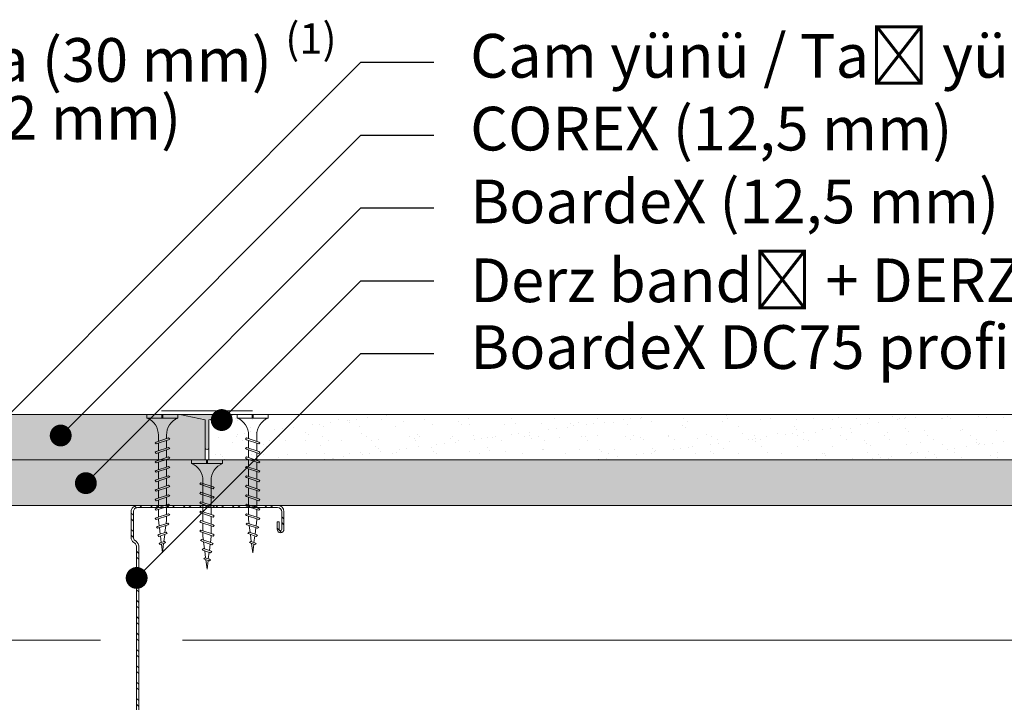
# Model space of a CAD drawing. Units: millimetres. Extents: x 833 to 7133, y 503 to 13868.
# Drawn here: x 1791 to 2061, y 4008 to 4196 of the extents above; entities that cross this region are included whole.
import ezdxf
from ezdxf import colors
from ezdxf.entities.mleader import LeaderData, LeaderLine
from ezdxf.math import Vec2, Vec3

# ---------------------------------------------------------------- set-up
doc = ezdxf.new("R2010")
doc.units = ezdxf.units.MM
doc.linetypes.add('DASHED2', pattern=[0.375, 0.25, -0.125])
for name, color, linetype, lineweight in [('DLS_AlçıLevha', 7, 'Continuous', 13), ('DLS_DerzBandı', 7, 'Continuous', 0), ('DLS_DERZTEK', 32, 'Continuous', 0), ('DLS_Hatch_BOARDEX', 30, 'Continuous', 0), ('DLS_Hatch_COREX', 82, 'Continuous', 0), ('DLS_Insulation', 44, 'BATTING', 0), ('DLS_Kesik', 151, 'DASHED2', 5), ('DLS_Multileader', 9, 'Continuous', 0), ('DLS_Profil_C', 4, 'Continuous', 0), ('DLS_Vida', 251, 'Continuous', 0)]:
    doc.layers.add(name, color=color, linetype=linetype, lineweight=lineweight)
doc.styles.get("Standard").update_dxf_attribs({"font": 'arial.ttf'})
doc.linetypes.add('BATTING', pattern='A,0.00254,-2.54,[134,ltypeshp.shx,S=2.54,R=0,X=-2.54,Y=0],-5.08,[134,ltypeshp.shx,S=2.54,R=180,X=2.54,Y=0],-2.54', length=10.16254)

# ---------------------------------------------------------------- blocks, each defined once
blk = doc.blocks.new('*U171')
at = {"layer": 'DLS_Hatch_COREX'}
h = blk.add_hatch(dxfattribs=at)
h.set_pattern_fill('AR-SAND', color=256, scale=0.015, style=0)
h.set_pattern_definition([(37.50000000000001, (-82.96685957091756, 0), (-0.02400046943976069, 0.7341198559940135), [0, -0.5791200000000001, 0, -0.6476999999999999, 0, -0.6191249999999999]), (7.499999999999999, (-82.96685957091756, 0), (0.674284924707004, 1.075237650852531), [0, -0.31242, 0, -0.52197, 0, -0.200025]), (327.5, (-83.43548957091755, 0), (1.186488555362187, 0.002155777017818643), [0, -0.1905, 0, -0.6858, 0, -0.89535]), (317.5, (-83.43548957091755, 0), (1.145334678708446, 0.3343939848858244), [0, -0.09524999999999999, 0, -0.4495799999999999, 0, -0.51435])])
h.paths.add_polyline_path([(-2.38052319778621, 1.25), (-25.55157191408908, 1.25), (-26.25157191408908, 1.1), (-26.25157191408908, 0), (-1.680523197786207, 0), (-1.680523197786207, 1.1)])
at = {"layer": 'DLS_AlçıLevha'}
blk.add_lwpolyline([(-2.38052319778621, 1.25), (-25.55157191408908, 1.25), (-26.25157191408908, 1.1), (-26.25157191408908, 0), (-1.680523197786207, 0), (-1.680523197786207, 1.1)], close=True, dxfattribs=at)
blk = doc.blocks.new('*U172')
at = {"layer": 'DLS_Hatch_BOARDEX'}
h = blk.add_hatch(dxfattribs=at)
h.set_pattern_fill('AR-SAND', color=256, scale=0.01, style=0)
h.set_pattern_definition([(37.50000000000001, (-13.49990409785745, 1.857103610827365e-15), (-0.01600031295984046, 0.4894132373293424), [0, -0.38608, 0, -0.4318, 0, -0.41275]), (7.499999999999999, (-13.49990409785745, 1.857103610827365e-15), (0.4495232831380027, 0.7168251005683542), [0, -0.20828, 0, -0.34798, 0, -0.13335]), (327.5, (-13.81232409785745, 1.857103610827365e-15), (0.790992370241458, 0.001437184678545762), [0, -0.127, 0, -0.4572, 0, -0.5969]), (317.5, (-13.81232409785745, 1.857103610827365e-15), (0.7635564524722972, 0.2229293232572163), [0, -0.0635, 0, -0.29972, 0, -0.3429])])
h.paths.add_polyline_path([(53.08919196012478, 1.250000000000001), (-11.55433159893996, 1.250000000000001), (-12.25433159893997, 1.100000000000001), (-12.25433159893997, 1.088714088809293e-15), (53.78919196012478, 7.683895220180715e-16), (53.78919196012478, 1.100000000000001)])
at = {"layer": 'DLS_AlçıLevha'}
blk.add_lwpolyline([(53.08919196012478, 1.250000000000001), (-11.55433159893996, 1.250000000000001), (-12.25433159893997, 1.100000000000001), (-12.25433159893997, 1.088714088809293e-15), (53.78919196012478, 7.683895220180715e-16), (53.78919196012478, 1.100000000000001)], close=True, dxfattribs=at)
blk = doc.blocks.new('*U87')
at = {"layer": 'DLS_Hatch_COREX'}
h = blk.add_hatch(dxfattribs=at)
h.set_pattern_fill('AR-SAND', color=256, scale=0.015, style=0)
h.set_pattern_definition([(37.50000000000001, (-9.263969266770438, 0), (-0.02400046943976069, 0.7341198559940135), [0, -0.5791200000000001, 0, -0.6476999999999999, 0, -0.6191249999999999]), (7.499999999999999, (-9.263969266770438, 0), (0.674284924707004, 1.075237650852531), [0, -0.31242, 0, -0.52197, 0, -0.200025]), (327.5, (-9.732599266770436, 0), (1.186488555362187, 0.002155777017818643), [0, -0.1905, 0, -0.6858, 0, -0.89535]), (317.5, (-9.732599266770436, 0), (1.145334678708446, 0.3343939848858244), [0, -0.09524999999999999, 0, -0.4495799999999999, 0, -0.51435])])
h.paths.add_polyline_path([(43.25553837834926, 1.25), (2.515256813922569, 1.25), (1.815256813922566, 1.1), (1.815256813922566, 0), (43.95553837834926, 0), (43.95553837834926, 1.1)])
at = {"layer": 'DLS_AlçıLevha'}
blk.add_lwpolyline([(43.25553837834926, 1.25), (2.515256813922569, 1.25), (1.815256813922566, 1.1), (1.815256813922566, 0), (43.95553837834926, 0), (43.95553837834926, 1.1)], close=True, dxfattribs=at)
blk = doc.blocks.new('DLS_DerzDolguAlci_DERZTEK')
at = {"layer": 'DLS_DERZTEK'}
h = blk.add_hatch(color=256, dxfattribs=at)
edge = h.paths.add_edge_path()
edge.add_line((-0.7000000000010971, 0.06569800904167522), (-1.094235813070554e-12, -0.08430199095833402))
edge.add_line((-1.094235813070554e-12, -0.08430199095833402), (-1.500000000001094, -0.08430199095833402))
edge.add_line((-1.500000000001094, -0.08430199095833402), (-0.8000000000010914, 0.06569800904166812))
edge.add_line((-0.8000000000010914, 0.06569800904166812), (-0.8000000000010914, 0.8500914752125937))
edge.add_arc((-0.7500000000001563, 0.8178157437705948), 0.05951237552147903, 32.842834317243614, 147.1571656838038, ccw=False)
edge.add_line((-0.6999999999998181, 0.8500914752135031), (-0.7000000000010971, 0.06569800904167522))
at = {"layer": 'DLS_DerzBandı'}
blk.add_line((0.4999999999989058, -0.1843019909583354), (-2.000000000001094, -0.1843019909583354), dxfattribs=at)
at = {"layer": 'DLS_DERZTEK'}
blk.add_lwpolyline([(-0.7000000000010971, 0.06569800904167522), (-1.094235813070554e-12, -0.08430199095833402), (-1.500000000001094, -0.08430199095833402), (-0.8000000000010914, 0.06569800904166812), (-0.8000000000010914, 0.8500914752125937, -0.5447328815735041), (-0.6999999999998181, 0.8500914752135031)], format="xyb", close=True, dxfattribs=at)
blk = doc.blocks.new('DLS_Vida_Borazan_38')
for p, q in [((0, -0.4105452345092999), (0, 0)), ((0, 0), (0.1000000000001364, -4.547473508864641e-13)), ((0.1000000000003638, -0.8499999999994543), (0.1000000000001364, -4.547473508864641e-13)), ((0.6480739251633167, -0.5935000251633937), (0.7613870605432567, -0.2565005147512238)), ((0.6977603000002546, -0.5934999999999491), (0.8110736000005545, -0.2565000999993572)), ((0.7795737267952063, -0.2250002267937816), (0.7613870605432567, -0.2565005147512238)), ((0.7795737267952063, -0.2250002267937816), (0.8110736000005545, -0.2565000999993572)), ((0.9080727999998999, -0.5934999999994943), (1.021386180515265, -0.2564999605433513)), ((0.9577591999998276, -0.5935000000008586), (1.071072499999445, -0.2565000999979929)), ((1.039572626795234, -0.2250001267943844), (1.021386180515265, -0.2564999605433513)), ((1.039572626795234, -0.2250001267943844), (1.071072499999445, -0.2565000999979929)), ((1.168072725162801, -0.593500025162939), (1.281385860543651, -0.2565005147507691)), ((1.217759099999512, -0.5935000000008586), (1.331072400000266, -0.2565000999989024)), ((1.299572526795146, -0.2250002267942364), (1.281385860543651, -0.2565005147507691)), ((1.299572526795146, -0.2250002267942364), (1.331072400000266, -0.2565000999989024)), ((1.428071600001203, -0.5935000000008586), (1.541384980514522, -0.2564999605447156)), ((1.477757999999994, -0.5935000000004038), (1.59107129999984, -0.2565000999979929)), ((1.559571426795173, -0.2250001267939297), (1.541384980514522, -0.2564999605447156)), ((1.559571426795173, -0.2250001267939297), (1.59107129999984, -0.2565000999979929)), ((1.688071525162286, -0.5935000251620295), (1.801384660543818, -0.2565005147507691)), ((1.737757899999679, -0.5935000000004038), (1.851071200000661, -0.2565000999993572)), ((1.819571326795085, -0.2250002267937816), (1.801384660543818, -0.2565005147507691)), ((1.819571326795085, -0.2250002267937816), (1.851071200000661, -0.2565000999993572)), ((1.948070400000006, -0.5934999999994943), (2.061383780515143, -0.2564999605438061)), ((1.997756799999934, -0.5935000000004038), (2.111070100000006, -0.2565000999989024)), ((2.079570299999887, -0.2249999999994543), (2.061383780515143, -0.2564999605438061)), ((2.079570200000035, -0.2250000999993063), (2.111070100000006, -0.2565000999989024)), ((2.20807032516268, -0.5935000251624842), (2.32138346054353, -0.2565005147507691)), ((2.257756699999845, -0.5934999999999491), (2.37106999999969, -0.2565000999984477)), ((2.339570126795024, -0.2250002267937816), (2.32138346054353, -0.2565005147507691)), ((2.339570126795024, -0.2250002267937816), (2.37106999999969, -0.2565000999984477)), ((2.468069200000627, -0.5935001000007105), (2.581382658940811, -0.2564999247065316)), ((2.517753762772372, -0.5935031821777557), (2.631068300653624, -0.2564995006532627)), ((2.599569099999826, -0.2250000999993063), (2.581382658940811, -0.2564999247065316)), ((2.599568900000122, -0.2250000999993063), (2.631068300653624, -0.2564995006532627)), ((2.728067625816493, -0.593499425817754), (2.84137944280701, -0.2565039363653341)), ((2.777754680516182, -0.5934997605404533), (2.891067899999143, -0.2565000999984477)), ((2.859568126795011, -0.2250002267946911), (2.84137944280701, -0.2565039363653341)), ((2.859568126795011, -0.2250002267946911), (2.891067899999143, -0.2565000999984477)), ((3.097130000001016, -0.2600519999978133), (3.078945004028355, -0.291549221751211)), ((3.097130000001016, -0.2600519999978133), (3.128629650980884, -0.2915517509763959)), ((0, -0.4105452345092999), (0.09999999999990905, -0.4105452345088452)), ((0.09999999999990905, -0.4105452345088452), (0, -0.4105452345088452)), ((0, -0.4105452345088452), (0.09999999999990905, -0.4105452345088452)), ((0.09999999999990905, -0.4394547654887901), (0, -0.4394547654887901)), ((0, -0.4394547654887901), (0.09999999999990905, -0.4394547654887901)), ((4.547473508864641e-13, -0.8499999999989996), (0, -0.4394547654887901)), ((0.5500010498685697, -0.3125), (0.742557723831851, -0.3125)), ((0.5500010498685697, -0.5374998999996023), (0.6669034770407052, -0.5374998999996023)), ((0.5700332700766921, -0.5374999627429133), (0.6669034772523901, -0.537499899370232)), ((0.5712418442249145, -0.3125), (0.742557723831851, -0.3125)), ((0.7165898490040945, -0.5374999000000571), (0.9269023545909931, -0.5374998999996023)), ((0.7922441182449802, -0.3125), (1.002556646281164, -0.3125)), ((0.9758820000001833, -0.5374998999996023), (1.185939800000142, -0.5374998999996023)), ((0.9765887490038949, -0.5374998999991476), (1.18690227704019, -0.5374998999996023)), ((1.051323200000297, -0.3125), (1.262042800000017, -0.3125)), ((1.052243018243416, -0.3125000000004547), (1.262556523831563, -0.3125)), ((1.236588649003806, -0.5374998999996023), (1.446901154592069, -0.5374999000005118)), ((1.312242918244465, -0.3125000000004547), (1.522555446280876, -0.3125000000009095)), ((1.495880800000123, -0.5374998999996023), (1.705938600000081, -0.5374998999996023)), ((1.496587549003834, -0.5374999000000571), (1.706901077039674, -0.5374998999996023)), ((1.571322000000237, -0.3125), (1.782041599999957, -0.3125)), ((1.572241818244038, -0.3125000000004547), (1.78255532383173, -0.3125000000004547)), ((1.756587449003746, -0.5374998999996023), (1.966899954591099, -0.5374998999996023)), ((1.832241718244632, -0.3125), (2.04255424628127, -0.3124999999995453)), ((2.016586349004228, -0.5374998999991476), (2.226899877040069, -0.5374998999996023)), ((2.092240618244205, -0.3125), (2.302554123831669, -0.3125)), ((2.276586249003685, -0.5374998999996023), (2.486898793658384, -0.5374999000000571)), ((2.352240518243661, -0.3125), (2.562553107214626, -0.3125)), ((2.536584376168321, -0.5374999000000571), (2.746896981756208, -0.5374998999996023)), ((2.612238622960376, -0.3125), (2.822551250996185, -0.3125)), ((2.796584149003593, -0.5374998999996023), (2.900003299997024, -0.5374999000000571)), ((2.872238418243342, -0.3125), (2.900002600003745, -0.3125)), ((3.064966993065354, -0.3331205616900661), (2.900002600003745, -0.3125)), ((2.900003299997024, -0.5374999000000571), (3.000468753808036, -0.5249417182744764)), ((2.984537425816143, -0.5723223258155485), (3.078945004028355, -0.291549221751211)), ((3.034221204942924, -0.5723275411901341), (3.128629650980884, -0.2915517509763959)), ((3.052334180992148, -0.5184585773758954), (3.246176652176473, -0.4942282684778547)), ((3.29085367827247, -0.3613564226607195), (3.112648448271557, -0.3390807063565262)), ((3.235731274835871, -0.5252933748370197), (3.301868866451287, -0.3285966686389656)), ((3.267231716986544, -0.5567937169862489), (3.235731274835871, -0.5252933748370197)), ((3.267231716986544, -0.5567937169862489), (3.285418341059994, -0.5252937752907201)), ((3.285418341059994, -0.5252937752907201), (3.351556872879428, -0.3285939728793892)), ((3.298043846732298, -0.4877447943445077), (3.491886248217952, -0.4635145568086045)), ((3.320057599999927, -0.2970926999996664), (3.301868866451287, -0.3285966686389656)), ((3.320056500000192, -0.2970934999993915), (3.351556872879428, -0.3285939728793892)), ((3.51674196842032, -0.3895924210914927), (3.338536689271677, -0.3673167487331739)), ((3.48692672451034, -0.4782644245101437), (3.526116303691197, -0.3617126864264719)), ((3.518426426795031, -0.5097641267939252), (3.48692672451034, -0.4782644245101437)), ((3.518426426795031, -0.5097641267939252), (3.536611423817249, -0.4782669032224476)), ((3.544303300000138, -0.3302118999999948), (3.526116303691197, -0.3617126864264719)), ((3.536611423817249, -0.4782669032224476), (3.575801873531418, -0.3617122735304292)), ((3.543751705744853, -0.4570312980672497), (3.800000000000182, -0.4249999999988177)), ((3.544301999999789, -0.3302123999992546), (3.575801873531418, -0.3617122735304292)), ((3.800000000000182, -0.4249999999988177), (3.564423363992091, -0.3955526090066996)), ((0.6795738366026853, -0.6249999366023076), (0.6480739251633167, -0.5935000251633937)), ((0.6795738366026853, -0.6249999366023076), (0.6977603000002546, -0.5934999999999491)), ((0.9395727366027131, -0.6249999366023076), (0.9080727999998999, -0.5934999999994943)), ((0.9395727366027131, -0.6249999366023076), (0.9577591999998276, -0.5935000000008586)), ((1.199572636602625, -0.6249999366023076), (1.168072725162801, -0.593500025162939)), ((1.199572636602625, -0.6249999366023076), (1.217759099999512, -0.5935000000008586)), ((1.459571536602425, -0.6249999366032171), (1.428071600001203, -0.5935000000008586)), ((1.459571536602425, -0.6249999366032171), (1.477757999999994, -0.5935000000004038)), ((1.719571436602564, -0.6249999366023076), (1.688071525162286, -0.5935000251620295)), ((1.719571436602564, -0.6249999366023076), (1.737757899999679, -0.5935000000004038)), ((1.979570336602592, -0.6249999366027623), (1.948070400000006, -0.5934999999994943)), ((1.979570336602592, -0.6249999366027623), (1.997756799999934, -0.5935000000004038)), ((2.239570236602503, -0.6249999366023076), (2.20807032516268, -0.5935000251624842)), ((2.239570236602503, -0.6249999366023076), (2.257756699999845, -0.5934999999999491)), ((2.499569100000144, -0.6249999999995453), (2.468069200000627, -0.5935001000007105)), ((2.499569100000144, -0.6249999999995453), (2.517753762772372, -0.5935031821777557)), ((2.75956817320457, -0.6249998732055246), (2.728067625816493, -0.593499425817754)), ((2.75956817320457, -0.6249998732055246), (2.777754680516182, -0.5934997605404533)), ((3.016037609807427, -0.6038225098072871), (2.984537425816143, -0.5723223258155485)), ((3.016037609807427, -0.6038225098072871), (3.034221204942924, -0.5723275411901341)), ((4.547473508864641e-13, -0.8499999999989996), (0.1000000000003638, -0.8499999999994543))]:
    blk.add_line(p, q)
for centre, radius, start, end in [((0.5606208186507047, 0.183043972467658), 0.495657779552811, 201.672148758698, 271.2278361075067), ((0.5600174895955661, -1.032175180438117), 0.4947766032275939, 88.84008025687159, 158.3955455288513)]:
    blk.add_arc(centre, radius, start, end)
blk = doc.blocks.new('DLS_Vida_BoardeXBorazan_30')
for p, q in [((0, 0), (0.09999999999990905, 4.547473508864641e-13)), ((0, 0), (0.09999999999990905, 4.547473508864641e-13)), ((0, 0), (0, -0.4105452345092999)), ((0.09999999999990905, 4.547473508864641e-13), (0.09999999999968168, -0.8499999999994401)), ((0.6595723963437194, -0.224999943668081), (0.6280724597409062, -0.2564998802704395)), ((0.6280724597409062, -0.2564998802704395), (0.6595725361119094, -0.2250001857537427)), ((0.6469020143317721, -0.3124999802698767), (0.6280724597409062, -0.2564998802704395)), ((0.6280724597409062, -0.2564998802704395), (0.7413858402564983, -0.5934999197261135)), ((0.6595723963437194, -0.224999943668081), (0.6777588597419708, -0.2564998802718037)), ((0.6595725361119094, -0.2250001857537427), (0.6777588597419708, -0.2564998802718037)), ((0.6777588597419708, -0.2564998802718037), (0.696588408745356, -0.3124999802703314)), ((0.6777588597419708, -0.2564998802718037), (0.7910721597413612, -0.5934997802705624)), ((0.9195705525418845, -0.2250000633976015), (0.8880706159390712, -0.25649999999996)), ((0.8880706159390712, -0.25649999999996), (0.9195706923100744, -0.2250003054832632)), ((0.9069001705299371, -0.3125000999993972), (0.8880706159390712, -0.25649999999996)), ((0.8880706159390712, -0.25649999999996), (1.001383996454663, -0.593500039455634)), ((0.9195705525418845, -0.2250000633976015), (0.9377570159401358, -0.2565000000013242)), ((0.9195706923100744, -0.2250003054832632), (0.9377570159401358, -0.2565000000013242)), ((0.9377570159401358, -0.2565000000013242), (0.956586564943521, -0.312500099999852)), ((0.9377570159401358, -0.2565000000013242), (1.051070315939526, -0.5934999000000829)), ((1.17957033660241, -0.2250000633976015), (1.148070399999597, -0.25649999999996)), ((1.148070399999597, -0.25649999999996), (1.1795704763706, -0.2250003054832632)), ((1.166899954590463, -0.3125000999993972), (1.148070399999597, -0.25649999999996)), ((1.148070399999597, -0.25649999999996), (1.261383780515189, -0.593500039455634)), ((1.17957033660241, -0.2250000633976015), (1.197756800000661, -0.2565000000013242)), ((1.1795704763706, -0.2250003054832632), (1.197756800000661, -0.2565000000013242)), ((1.197756800000661, -0.2565000000013242), (1.216586349004046, -0.312500099999852)), ((1.197756800000661, -0.2565000000013242), (1.311070100000052, -0.5934999000000829)), ((1.408070325162953, -0.2564999748365153), (1.439570299999787, -0.2249999999994543)), ((1.439570236602094, -0.2250000633971467), (1.408070325162953, -0.2564999748365153)), ((1.426899877039887, -0.3125000999989425), (1.408070325162953, -0.2564999748365153)), ((1.408070325162953, -0.2564999748365153), (1.521383460542438, -0.593499485246852)), ((1.439570236602094, -0.2250000633971467), (1.457756699999891, -0.25649999999996)), ((1.439570299999787, -0.2249999999994543), (1.457756699999891, -0.25649999999996)), ((1.457756699999891, -0.25649999999996), (1.476586249003503, -0.3125000999993972)), ((1.457756699999891, -0.25649999999996), (1.571069999999054, -0.5934999000000829)), ((1.668069199999536, -0.2564998999996533), (1.699569099999735, -0.2249999999994543)), ((1.699569099999735, -0.2249999999994543), (1.668069199999536, -0.2564998999996533)), ((1.686898793657292, -0.312500099999852), (1.668069199999536, -0.2564998999996533)), ((1.668069199999536, -0.2564998999996533), (1.781382658940402, -0.5935000752929085)), ((1.699569099999735, -0.2249999999994543), (1.7177537627731, -0.2564968178239724)), ((1.699569099999735, -0.2249999999994543), (1.7177537627731, -0.2564968178239724)), ((1.7177537627731, -0.2564968178239724), (1.736584376168139, -0.312500099999852)), ((1.7177537627731, -0.2564968178239724), (1.831068300652532, -0.5935004993470869)), ((1.959568173204389, -0.2250001267948392), (1.928067625815402, -0.2565005741826099)), ((1.928067625815402, -0.2565005741826099), (1.959567199999128, -0.2250010999969163)), ((1.946896981755344, -0.312500099999852), (1.928067625815402, -0.2565005741826099)), ((1.928067625815402, -0.2565005741826099), (2.041379442807283, -0.5934960636345608)), ((1.959567199999128, -0.2250010999969163), (1.977754680516227, -0.256500239459001)), ((1.959568173204389, -0.2250001267948392), (1.977754680516227, -0.256500239459001)), ((1.977754680516227, -0.256500239459001), (1.996584149003866, -0.312500099999852)), ((1.977754680516227, -0.256500239459001), (2.091067900000098, -0.5934999000000829)), ((2.184537425815961, -0.2776776741839058), (2.216036316406644, -0.2461752499521026)), ((2.216037609807245, -0.2461774901921672), (2.184537425815961, -0.2776776741839058)), ((2.216036316406644, -0.2461752499521026), (2.234221204943424, -0.277672458811594)), ((2.216037609807245, -0.2461774901921672), (2.234221204943424, -0.277672458811594)), ((0, -0.4105452345092999), (0.0999999999994543, -0.4105452345092999)), ((0.0999999999994543, -0.4105452345092999), (-4.547473508864641e-13, -0.4105452345092999)), ((-4.547473508864641e-13, -0.4105452345092999), (0.0999999999994543, -0.4105452345092999)), ((0, -0.4394547654887901), (-4.547473508864641e-13, -0.8499999999994401)), ((0.0999999999994543, -0.4394547654892449), (0, -0.4394547654887901)), ((-4.547473508864641e-13, -0.4394547654892449), (0.0999999999994543, -0.4394547654892449)), ((0.5580635999995138, -0.3125660999999127), (1.166899954590463, -0.3125000999993972)), ((0.5661215176851329, -0.312500099999852), (1.166899954590463, -0.3125000999993972)), ((1.242554246281088, -0.5374999999994543), (0.5661276194050515, -0.5374999999994543)), ((0.5661276194050515, -0.5374999999994543), (1.242554246281088, -0.5374999999994543)), ((0.7413858402564983, -0.5934999197261135), (0.7225563060223976, -0.5374998802699338)), ((0.7722426779855596, -0.5374998802699338), (0.7910721597413612, -0.5934997802705624)), ((1.001383996454663, -0.593500039455634), (0.9825544622205626, -0.5374999999994543)), ((1.032240834183725, -0.5374999999994543), (1.051070315939526, -0.5934999000000829)), ((1.216586349004046, -0.312500099999852), (1.426899877039887, -0.3125000999989425)), ((1.216586349004046, -0.312500099999852), (1.426899877039887, -0.3125000999989425)), ((1.261383780515189, -0.593500039455634), (1.242554246281088, -0.5374999999994543)), ((1.29224061824425, -0.5374999999994543), (1.311070100000052, -0.5934999000000829)), ((1.502554123831032, -0.5374999999994543), (1.29224061824425, -0.5374999999994543)), ((1.29224061824425, -0.5374999999994543), (1.502554123831032, -0.5374999999994543)), ((1.476586249003503, -0.3125000999993972), (1.686898793657292, -0.312500099999852)), ((1.476586249003503, -0.3125000999993972), (1.686898793657519, -0.312500099999852)), ((1.521383460542438, -0.593499485246852), (1.502554123831032, -0.5374999999994543)), ((1.55224051824348, -0.5374999999994543), (1.571069999999054, -0.5934999000000829)), ((1.762553107214444, -0.5374999999994543), (1.55224051824348, -0.5374999999994543)), ((1.55224051824348, -0.5374999999994543), (1.762553107214444, -0.5374999999994543)), ((1.736584376168139, -0.312500099999852), (1.946896981755344, -0.312500099999852)), ((1.736584376168139, -0.312500099999852), (1.946896981755344, -0.312500099999852)), ((1.781382658940402, -0.5935000752929085), (1.762553107214444, -0.5374999999994543)), ((1.812238622959057, -0.5374999999994543), (1.831068300652532, -0.5935004993470869)), ((2.02255125099623, -0.5374999999994543), (1.812238622959057, -0.5374999999994543)), ((1.812238622959285, -0.5374999999994543), (2.022551250996003, -0.5374999999994543)), ((1.996584149003866, -0.312500099999852), (2.10000419999983, -0.312500099999852)), ((1.996584149003866, -0.312500099999852), (2.10000419999983, -0.312500099999852)), ((2.041379442807283, -0.5934960636345608), (2.02255125099623, -0.5374999999994543)), ((2.072238418244297, -0.5374999999994543), (2.091067900000098, -0.5934999000000829)), ((2.100002599998106, -0.5374999999994543), (2.072238418244297, -0.5374999999994543)), ((2.072238418244297, -0.5374999999994543), (2.100002599998106, -0.5374999999994543)), ((2.100001699999666, -0.3124998999996933), (2.200468753807854, -0.3250582817254326)), ((2.264966993064945, -0.5168794383093882), (2.100002599998106, -0.5374999999994543)), ((2.264966993065173, -0.5168794383093882), (2.100002599998106, -0.5374999999994543)), ((2.10000419999983, -0.312500099999852), (2.200468753807854, -0.3250582817254326)), ((2.200468753807854, -0.3250582817254326), (2.184537425815961, -0.2776776741839058)), ((2.184537425815961, -0.2776776741839058), (2.278945004027037, -0.5584507782464243)), ((2.234221204943424, -0.277672458811594), (2.252334180992193, -0.3315414226244684)), ((2.234221204943424, -0.277672458811594), (2.32862965098002, -0.5584482490235132)), ((2.252334180992193, -0.3315414226244684), (2.446176652176746, -0.3557717315215996)), ((2.252334180992193, -0.3315414226244684), (2.446176652176746, -0.3557717315215996)), ((2.278945004027037, -0.5584507782464243), (2.264966993064945, -0.5168794383093882)), ((2.49085367827206, -0.4886435773396443), (2.31264844827092, -0.5109192936424733)), ((2.49085367827206, -0.4886435773396443), (2.31264844827092, -0.5109192936424733)), ((2.31264844827092, -0.5109192936424733), (2.32862965098002, -0.5584482490235132)), ((2.435731299999816, -0.3247066999997514), (2.501868866448831, -0.5214033313563959)), ((2.467231799999809, -0.293206199999986), (2.435731499999747, -0.3247063999997408)), ((2.435731499999747, -0.3247063999997408), (2.467231516902302, -0.2932064830961281)), ((2.446176652176746, -0.3557717315215996), (2.435731499999747, -0.3247063999997408)), ((2.467231516902302, -0.2932064830961281), (2.485418341059358, -0.324706224709189)), ((2.467231899999661, -0.2932065999993938), (2.485418341059358, -0.324706224709189)), ((2.485418341059358, -0.324706224709189), (2.498043846731889, -0.3622552056554014)), ((2.485418341059358, -0.324706224709189), (2.551557199999934, -0.5214069999997264)), ((2.501868866448831, -0.5214033313563959), (2.49085367827206, -0.4886435773396443)), ((2.498043846731889, -0.3622552056554014), (2.691886248217543, -0.3864854431908498)), ((2.498043846731889, -0.3622552056554014), (2.691886248217543, -0.3864854431908498)), ((2.520057599999745, -0.5529072999997879), (2.501868866448831, -0.5214033313563959)), ((2.520057599999745, -0.5529072999997879), (2.501868866448831, -0.5214033313563959)), ((2.520056499999782, -0.5529064999996081), (2.551556699999765, -0.5214061999995465)), ((2.551556872878336, -0.5214060271209746), (2.520057599999745, -0.5529072999997879)), ((2.716741968420138, -0.4604075789079616), (2.538536689271041, -0.4826832512671899)), ((2.716741968420138, -0.4604075789079616), (2.538536689271041, -0.4826832512671899)), ((2.538536689271041, -0.4826832512671899), (2.551556872878336, -0.5214060271209746)), ((2.718426399999771, -0.3402358999996977), (2.686926199999789, -0.3717360999999073)), ((2.686926199999789, -0.3717360999999073), (2.718426824146263, -0.3402365614365408)), ((2.691886248217543, -0.3864854431908498), (2.686926199999789, -0.3717360999999073)), ((2.68692679999981, -0.371735799999442), (2.726116399999682, -0.4882875999996941)), ((2.726116699999693, -0.4882879999995566), (2.716741968420138, -0.4604075789079616)), ((2.718426499999623, -0.3402360000000044), (2.736613099999886, -0.3717360000000554)), ((2.718426824146263, -0.3402365614365408), (2.736611423817067, -0.371733096776552)), ((2.744303299999729, -0.5197880999994595), (2.726116699999693, -0.4882879999995566)), ((2.744303299999729, -0.5197880999994595), (2.726116699999693, -0.4882879999995566)), ((2.736611423817067, -0.371733096776552), (2.743751705744671, -0.3929687019317498)), ((2.736612399999785, -0.3717360000000554), (2.775802099999737, -0.4882883999998739)), ((2.743751705744671, -0.3929687019317498), (2.999999999999773, -0.4249999999997272)), ((2.743751705744671, -0.3929687019317498), (2.999999999999773, -0.4249999999997272)), ((2.744301999999607, -0.519787599999745), (2.775802199999816, -0.4882873999995354)), ((2.775802199999816, -0.4882873999995354), (2.744303299999729, -0.5197880999994595)), ((2.999999999999773, -0.4249999999997272), (2.764423363992137, -0.4544473909936642)), ((2.999999999999773, -0.4249999999997272), (2.764423363992137, -0.4544473909936642)), ((2.764423363992137, -0.4544473909936642), (2.775802199999816, -0.4882873999995354)), ((0.7595723397412257, -0.6249997002705499), (0.7413858402564983, -0.5934999197261135)), ((0.759572286536013, -0.6249997534759899), (0.7413858402564983, -0.5934999197261135)), ((0.7910721597413612, -0.5934997802705624), (0.7595723397412257, -0.6249997002705499)), ((0.759572286536013, -0.6249997534759899), (0.7910721597413612, -0.5934997802705624)), ((1.019570495939391, -0.6249998200000704), (1.001383996454663, -0.593500039455634)), ((1.019570442734178, -0.6249998732055104), (1.001383996454663, -0.593500039455634)), ((1.019570442734178, -0.6249998732055104), (1.051070315939526, -0.5934999000000829)), ((1.051070315939526, -0.5934999000000829), (1.019570495939391, -0.6249998200000704)), ((1.279570279999916, -0.6249998200000704), (1.261383780515189, -0.593500039455634)), ((1.279570226794704, -0.6249998732055104), (1.261383780515189, -0.593500039455634)), ((1.279570226794704, -0.6249998732055104), (1.311070100000052, -0.5934999000000829)), ((1.311070100000052, -0.5934999000000829), (1.279570279999916, -0.6249998200000704)), ((1.539570139999569, -0.6249997599988859), (1.521383460542438, -0.593499485246852)), ((1.539570126794388, -0.6249997732042942), (1.521383460542438, -0.593499485246852)), ((1.571069999999054, -0.5934999000000829), (1.539570139999569, -0.6249997599988859)), ((1.539570126794388, -0.6249997732042942), (1.571069999999054, -0.5934999000000829)), ((1.799569026794416, -0.624999773204749), (1.781382658940402, -0.5935000752929085)), ((1.799569026794416, -0.624999773204749), (1.781382658940402, -0.5935000752929085)), ((1.831068300652532, -0.5935004993470869), (1.799569026794416, -0.624999773204749)), ((1.799569026794416, -0.624999773204749), (1.831068300652532, -0.5935004993470869)), ((2.059567040000275, -0.6250008600018049), (2.041379442807283, -0.5934960636345608)), ((2.059568126794602, -0.6249997732042942), (2.041379442807283, -0.5934960636345608)), ((2.091067900000098, -0.5934999000000829), (2.059567040000275, -0.6250008600018049)), ((2.059568126794602, -0.6249997732042942), (2.091067900000098, -0.5934999000000829)), ((2.297130199429375, -0.5899483454204386), (2.278945004027037, -0.5584507782464243)), ((2.297130000000607, -0.5899480000011721), (2.278945004027037, -0.5584507782464243)), ((2.297130000000607, -0.5899480000011721), (2.32862965098002, -0.5584482490235132)), ((2.32862965098002, -0.5584482490235132), (2.297130199429375, -0.5899483454204386)), ((-4.547473508864641e-13, -0.8499999999994401), (0.09999999999968168, -0.8499999999994401))]:
    blk.add_line(p, q)
for centre, start, end in [((0.5580635999995138, 0.1793615999999929), 201.3835635658135, 270.9385633776063), ((0.5580635999995138, -1.029361599999888), 89.06072584773281, 158.6164364341321)]:
    blk.add_arc(centre, 0.4919277000000001, start, end)
blk = doc.blocks.new('DLS_Profil_Boardex_DC50')
h = blk.add_hatch()
h.set_pattern_fill('STEEL', color=256, scale=0.1)
h.set_pattern_definition([(44.99999999999999, (-138.2552513675888, 426.2173316168163), (-0.2245064030267288, 0.2245064030267289), []), (44.99999999999999, (-138.2552513675888, 426.3760816168162), (-0.2245064030267288, 0.2245064030267289), [])])
edge = h.paths.add_edge_path()
edge.add_line((4.495000000000061, -3.889999999999688), (4.295000000000016, -3.889999999999233))
edge.add_arc((4.295000000000016, -3.984999999999033), 0.09499999999979981, 89.99999999999999, 270)
edge.add_line((4.295000000000016, -4.079999999998833), (4.774999999999522, -4.079999999999629))
edge.add_arc((4.774999999999295, -3.904999999999006), 0.1750000000006251, -89.99999999992929, 2.232749386387389e-11)
edge.add_line((4.949999999999918, -3.904999999998935), (4.949999999999236, -0.05499999999948502))
edge.add_arc((4.774999999999991, -0.05499999999884153), 0.1749999999992495, -2.121684416910683e-10, 89.999999999933)
edge.add_line((4.775000000000205, 0.1200000000004025), (4.067132034356008, 0.120000000000971))
edge.add_arc((4.062419144027345, -0.03495025777215233), 0.1550219136741987, 88.25785702401973, 146.8130254596649)
edge.add_arc((3.797276078859653, 0.1179664265189615), 0.1515502080657858, -77.51496707334678, -26.686242730229424, ccw=False)
edge.add_line((3.830038896017186, -0.02999999999964587), (-1.326445472056315, -0.02999999999981525))
edge.add_arc((-1.265527365346671, 0.1545170015743338), 0.1943129938913053, 208.6108948453482, 251.7294108308511, ccw=False)
edge.add_arc((-1.56747827080099, -0.05667929499779234), 0.1766796342559614, 41.96774194903591, 89.88771824331317)
edge.add_line((-1.567132034356064, 0.1200000000006298), (-2.274999999999863, 0.1200000000008574))
edge.add_arc((-2.27499999999992, -0.05499999999926786), 0.1750000000001249, 89.99999999998138, 180.0000000000372)
edge.add_line((-2.450000000000045, -0.05499999999938154), (-2.450000000000728, -5.004999999999774))
edge.add_arc((-2.275000000001086, -5.004999999999683), 0.174999999999636, 180.0000000000298, 270.0000000004019)
edge.add_line((-2.274999999999864, -5.17999999999931), (-1.795000000000073, -5.17999999999931))
edge.add_arc((-1.795000000000073, -5.084999999999525), 0.09499999999978845, -90.00000000000001, 89.99999999999999)
edge.add_line((-1.795000000000073, -4.989999999999725), (-1.994999999999947, -4.99000000000018))
edge.add_line((-1.994999999999948, -4.99000000000018), (-1.994999999999948, -5.050000000000182))
edge.add_line((-1.994999999999948, -5.050000000000182), (-1.794999999999902, -5.049999999999727))
edge.add_arc((-1.794999999999987, -5.084999999999496), 0.03499999999977486, -90.00000000014887, 89.99999999986971, ccw=False)
edge.add_line((-1.795000000000073, -5.119999999999266), (-2.274999999999863, -5.119999999999266))
edge.add_arc((-2.275000000000887, -5.004999999999413), 0.1149999999998498, -179.99999999982447, -89.99999999949023, ccw=False)
edge.add_line((-2.390000000000725, -5.004999999999768), (-2.390000000000042, -0.05499999999937533))
edge.add_arc((-2.274999999999878, -0.05499999999926786), 0.1150000000001681, 89.99999999999437, 180.0000000000566, ccw=False)
edge.add_line((-2.274999999999864, 0.06000000000091177), (-1.567132034356065, 0.06000000000057055))
edge.add_arc((-1.565242207828007, -0.04541114712127126), 0.1054280863045959, 32.90197465642041, 91.0270971173079, ccw=False)
edge.add_arc((-1.322515040536402, 0.0771072095781733), 0.1674458151780694, 202.9342840980895, 266.3556442756191)
edge.add_line((-1.333158420060784, -0.08999999999983288), (3.843578643762777, -0.0899999999996635))
edge.add_arc((3.803256619696398, 0.1146465706774933), 0.2085811221437085, -78.85364659508124, -24.85302626493392)
edge.add_arc((4.067879971416119, -0.04249824522418066), 0.1025009740640089, 90.41808399929931, 137.3244829006286, ccw=False)
edge.add_line((4.067132034356234, 0.06000000000091177), (4.775000000000204, 0.06000000000040002))
edge.add_arc((4.775000000000034, -0.05499999999886995), 0.11499999999927, -2.2652102416031994e-10, 89.99999999991502, ccw=False)
edge.add_line((4.88999999999929, -0.0549999999993247), (4.889999999999971, -3.904999999998946))
edge.add_arc((4.774999999999352, -3.904999999999006), 0.1150000000006229, -89.99999999992082, 3.399236447876319e-11, ccw=False)
edge.add_line((4.774999999999523, -4.019999999999627), (4.29500000000013, -4.019999999998774))
edge.add_arc((4.295000000000073, -3.984999999999033), 0.03499999999974076, -269.999999999907, -89.99999999990689, ccw=False)
edge.add_line((4.295000000000016, -3.949999999999292), (4.494999999999891, -3.949999999999747))
edge.add_line((4.494999999999891, -3.949999999999747), (4.495000000000061, -3.889999999999688))
blk.add_lwpolyline([(4.495000000000061, -3.889999999999688), (4.295000000000016, -3.889999999999233, 0.9999999999999999), (4.295000000000016, -4.079999999998833), (4.774999999999523, -4.079999999999629, 0.4142135623728666), (4.949999999999918, -3.904999999998935), (4.949999999999235, -0.05499999999949523, 0.4142135623738182), (4.775000000000205, 0.1200000000004025), (4.067132034356007, 0.1200000000009709, 0.2612036048805514), (3.93268304485764, 0.04990454934822708, -0.2254914356264583), (3.830038896017186, -0.02999999999964587), (-1.326445472056321, -0.0299999999998164, -0.1903917481613162), (-1.436113175716116, 0.06146851477524251, 0.2121916438823401), (-1.567132034356064, 0.1200000000006298), (-2.274999999999864, 0.1200000000008572, 0.4142135623733994), (-2.450000000000045, -0.05499999999938154), (-2.450000000000728, -5.004999999999768, 0.4142135623749977), (-2.274999999999864, -5.17999999999931), (-1.795000000000073, -5.17999999999931, 0.9999999999999999), (-1.795000000000073, -4.989999999999725), (-1.994999999999948, -4.99000000000018), (-1.994999999999948, -5.050000000000182), (-1.794999999999902, -5.049999999999727, -1), (-1.795000000000073, -5.119999999999266), (-2.274999999999864, -5.119999999999266, -0.4142135623748208), (-2.390000000000725, -5.004999999999768), (-2.390000000000043, -0.05499999999938154, -0.414213562373431), (-2.274999999999864, 0.06000000000091177), (-1.567132034356064, 0.06000000000057071, -0.2592001311781363), (-1.47672466596407, 0.01185774639182569, 0.2840149683790776), (-1.333158420060784, -0.08999999999983288), (3.843578643762783, -0.08999999999966235, 0.240081621791175), (3.99252081344622, 0.02698158633963033, -0.2075742538808754), (4.067132034356234, 0.06000000000091177), (4.775000000000205, 0.06000000000040018, -0.4142135623738364), (4.88999999999929, -0.0549999999993247), (4.889999999999972, -3.904999999998935, -0.4142135623728518), (4.774999999999523, -4.019999999999627), (4.29500000000013, -4.019999999998774, -1), (4.295000000000016, -3.949999999999292), (4.494999999999891, -3.949999999999747)], format="xyb", close=True)
blk = doc.blocks.new('_Dot')
at = {"color": 0, "linetype": 'ByBlock', "lineweight": -2}
blk.add_line((-0.5, 0), (-1, 0), dxfattribs=at)
at = {"color": 0, "linetype": 'ByBlock', "const_width": 0.5}
blk.add_lwpolyline([(-0.25, 0, 1), (0.25, 0, 1)], format="xyb", close=True, dxfattribs=at)

msp = doc.modelspace()

# ---------------------------------------------------------------- linework, layer by layer
at = {"layer": 'DLS_Insulation', "ltscale": 3.2}
for p, q in [((1434.772815513692, 4025.306922202884), (1812.771787841264, 4025.306922202884)), ((1835.367695291763, 4025.306922202884), (2101.102637558564, 4025.306922202884))]:
    msp.add_line(p, q, dxfattribs=at)
at = {"layer": 'DLS_Kesik', "ltscale": 50}
msp.add_line((1421.245472923489, 4062.306923622818), (2047.985721969517, 4062.307035735834), dxfattribs=at)

# ---------------------------------------------------------------- block references
at = {"yscale": 10, "zscale": 10}
for name, p, xscale in [('*U87', (1402.04008914, 4074.806997687025), 10), ('*U171', (2105.111192064371, 4074.806997687032), 10), ('*U172', (1958.084576880474, 4062.306997687025), -10)]:
    msp.add_blockref(name, p, dxfattribs=dict(at, xscale=xscale))
at = {"xscale": -10, "yscale": 10, "zscale": 10, "rotation": 180}
msp.add_blockref('DLS_DerzDolguAlci_DERZTEK', (1849.595472923491, 4086.463977777448), dxfattribs=at)
at = {"layer": 'DLS_Profil_C', "xscale": 10.00000000000002, "yscale": 10.00000000000002, "zscale": 10.00000000000002, "rotation": 90}
msp.add_blockref('DLS_Profil_Boardex_DC50', (1822.445472923497, 4012.80699544424), dxfattribs=at)
at = {"layer": 'DLS_Vida', "zscale": 10}
for name, p, xscale, yscale, rotation in [('DLS_Vida_Borazan_38', (1825.59601701503, 4087.306995444242), -10.00000000000001, 10.00000000000001, 90), ('DLS_Vida_Borazan_38', (1858.894928831945, 4087.306995444242), 10, 10, 270), ('DLS_Vida_BoardeXBorazan_30', (1837.845472923524, 4074.806995444242), -10.00000000000001, 10.00000000000001, 90)]:
    msp.add_blockref(name, p, dxfattribs=dict(at, xscale=xscale, yscale=yscale, rotation=rotation))

# ---------------------------------------------------------------- leaders
at = {"layer": 'DLS_Multileader'}
ml = msp.add_multileader_mtext('Standard', dxfattribs=at)
ml.set_content('\\A1;BoardeX Matkap uçlu vida (30 mm) {\\H0.7x;\\S(1)^ ;}', color=256)
ml.set_leader_properties(color=256)
ml.set_arrow_properties(name='DOT')
ml.build(insert=Vec2(0, 0))
ml.multileader.update_dxf_attribs({"dogleg_length": 20, "arrow_head_size": 6.000000000000001})
ctx = ml.context
ctx.base_point, ctx.char_height, ctx.arrow_head_size, ctx.landing_gap_size, ctx.plane_origin = Vec3(1584.833122277105, 4186.980385479263), 12, 6.000000000000001, 10, Vec3(1461.772862044001, 4066.639290608086)
notes = []
notes.append((ctx, [(0, (1, 1, 0), (1564.833122277105, 4186.980385479263), (1, 0), 20, [(0, [(1444.616232158345, 4066.260208080152)], 0, [])])]))
ctx.mtext.insert, ctx.mtext.line_spacing_factor, ctx.mtext.flow_direction = Vec3(1594.833122277105, 4194.744369108184), 0.75, 5
ml = msp.add_multileader_mtext('Standard', dxfattribs=at)
ml.set_content('\\A1;Cam yünü / Taş yünü', color=256)
ml.set_leader_properties(color=256)
ml.set_arrow_properties(name='DOT')
ml.build(insert=Vec2(0, 0))
ml.multileader.update_dxf_attribs({"dogleg_length": 20, "arrow_head_size": 6.000000000000001})
ctx = ml.context
ctx.base_point, ctx.char_height, ctx.arrow_head_size, ctx.landing_gap_size, ctx.plane_origin = Vec3(1904.411251897853, 4184.036999299249), 12, 6.000000000000001, 10, Vec3(1879.418981196131, 4313.487092469677)
notes.append((ctx, [(0, (1, 1, 0), (1884.411251897853, 4184.036999299249), (1, 0), 20, [(0, [(1714.958856090208, 4014.584603491605)], 0, [])])]))
ctx.mtext.insert, ctx.mtext.line_spacing_factor, ctx.mtext.flow_direction = Vec3(1914.411251897853, 4191.800982928171), 0.75, 5
ml = msp.add_multileader_mtext('Standard', dxfattribs=at)
ml.set_content('\\A1;KDP 75 Profili (40x74x40; 2 mm) ', color=256)
ml.set_leader_properties(color=256)
ml.set_arrow_properties(name='DOT')
ml.build(insert=Vec2(0, 0))
ml.multileader.update_dxf_attribs({"dogleg_length": 20, "arrow_head_size": 6.000000000000001})
ctx = ml.context
ctx.base_point, ctx.char_height, ctx.arrow_head_size, ctx.landing_gap_size, ctx.plane_origin = Vec3(1584.833122277105, 4166.980385479263), 12, 6.000000000000001, 10, Vec3(1461.772862044001, 4046.639290608086)
notes.append((ctx, [(0, (1, 1, 0), (1564.833122277105, 4166.980385479263), (1, 0), 20, [(0, [(1459.453800150859, 4060.619876585035)], 0, [])])]))
ctx.mtext.insert, ctx.mtext.line_spacing_factor, ctx.mtext.flow_direction = Vec3(1594.833122277105, 4174.744369108184), 0.75, 5
ml = msp.add_multileader_mtext('Standard', dxfattribs=at)
ml.set_content('COREX (12,5 mm)', color=256)
ml.set_leader_properties(color=256)
ml.set_arrow_properties(name='DOT')
ml.build(insert=Vec2(0, 0))
ml.multileader.update_dxf_attribs({"dogleg_length": 20, "arrow_head_size": 6.000000000000001})
ctx = ml.context
ctx.base_point, ctx.char_height, ctx.arrow_head_size, ctx.landing_gap_size, ctx.plane_origin = Vec3(1904.411251897853, 4164.036999299249), 12, 6.000000000000001, 10, Vec3(1879.418981196131, 4293.487092469677)
notes.append((ctx, [(0, (1, 1, 0), (1884.411251897853, 4164.036999299249), (1, 0), 20, [(0, [(1801.878045238398, 4081.503792639794)], 0, [])])]))
ctx.mtext.insert, ctx.mtext.line_spacing_factor, ctx.mtext.flow_direction = Vec3(1914.411251897853, 4171.800982928171), 0.75, 5
ml = msp.add_multileader_mtext('Standard', dxfattribs=at)
ml.set_content('BoardeX (12,5 mm)', color=256)
ml.set_leader_properties(color=256)
ml.set_arrow_properties(name='DOT')
ml.build(insert=Vec2(0, 0))
ml.multileader.update_dxf_attribs({"dogleg_length": 20, "arrow_head_size": 6.000000000000001})
ctx = ml.context
ctx.base_point, ctx.char_height, ctx.arrow_head_size, ctx.landing_gap_size, ctx.plane_origin = Vec3(1904.411251897853, 4144.036999299249), 12, 6.000000000000001, 10, Vec3(1879.418981196131, 4273.487092469677)
notes.append((ctx, [(0, (1, 1, 0), (1884.411251897853, 4144.036999299249), (1, 0), 20, [(0, [(1808.793275564542, 4068.419022965938)], 0, [])])]))
ctx.mtext.insert, ctx.mtext.line_spacing_factor, ctx.mtext.flow_direction = Vec3(1914.411251897853, 4151.800982928171), 0.75, 5
ml = msp.add_multileader_mtext('Standard', dxfattribs=at)
ml.set_content('Derz bandı + DERZTEK', color=256)
ml.set_leader_properties(color=256)
ml.set_arrow_properties(name='DOT')
ml.build(insert=Vec2(0, 0))
ml.multileader.update_dxf_attribs({"dogleg_length": 20, "arrow_head_size": 6.000000000000001})
ctx = ml.context
ctx.base_point, ctx.char_height, ctx.arrow_head_size, ctx.landing_gap_size, ctx.plane_origin = Vec3(1904.411251897853, 4124.036999299249), 12, 6.000000000000001, 10, Vec3(1879.418981196131, 4253.487092469677)
notes.append((ctx, [(0, (1, 1, 0), (1884.411251897853, 4124.036999299249), (1, 0), 20, [(0, [(1846.127585358963, 4085.75333276036)], 0, [])])]))
ctx.mtext.insert, ctx.mtext.line_spacing_factor, ctx.mtext.flow_direction = Vec3(1914.411251897853, 4130.135225765825), 0.75, 5
ml = msp.add_multileader_mtext('Standard', dxfattribs=at)
ml.set_content('BoardeX DC75 profili (53x74x42; 0,6 mm)', color=256)
ml.set_leader_properties(color=256)
ml.set_arrow_properties(name='DOT')
ml.build(insert=Vec2(0, 0))
ml.multileader.update_dxf_attribs({"dogleg_length": 20, "arrow_head_size": 6.000000000000001})
ctx = ml.context
ctx.base_point, ctx.char_height, ctx.arrow_head_size, ctx.landing_gap_size, ctx.plane_origin = Vec3(1904.411251897853, 4104.036999299249), 12, 6.000000000000001, 10, Vec3(1879.418981196131, 4233.487092469677)
notes.append((ctx, [(0, (1, 1, 0), (1884.411251897853, 4104.036999299249), (1, 0), 20, [(0, [(1822.753891581464, 4042.37963898286)], 0, [])])]))
ctx.mtext.insert, ctx.mtext.line_spacing_factor, ctx.mtext.flow_direction = Vec3(1914.411251897853, 4111.800982928171), 0.75, 5
for ctx, leaders in notes:
    for number, flags, end, landing, length, lines in leaders:
        leader = LeaderData()
        leader.index, (leader.has_last_leader_line, leader.has_dogleg_vector, leader.attachment_direction) = number, flags
        leader.last_leader_point, leader.dogleg_vector, leader.dogleg_length = Vec3(end), Vec3(landing), length
        for number, points, colour, breaks in lines:
            line = LeaderLine()
            line.index, line.vertices, line.color, line.breaks = number, Vec3.list(points), colors.encode_raw_color(colour), breaks
            leader.lines.append(line)
        ctx.leaders.append(leader)

doc.saveas('drawing.dxf')
